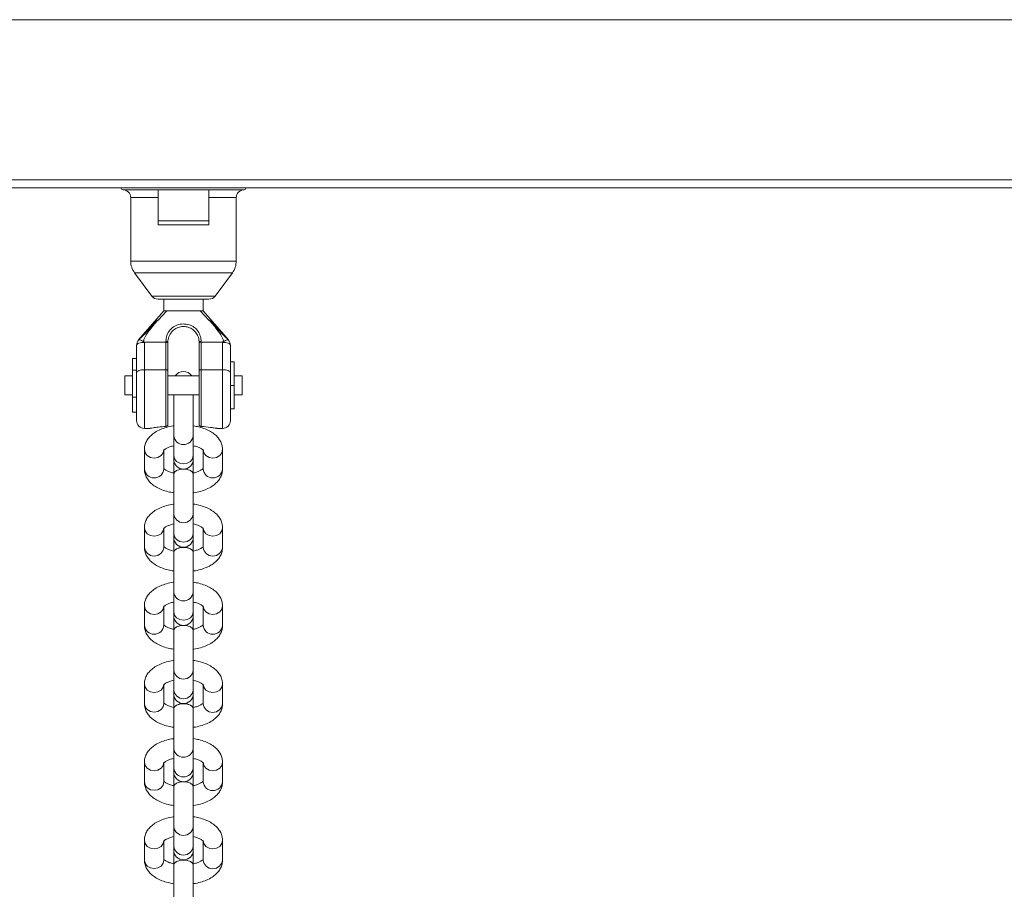
# Model space of a CAD drawing. Units: millimetres. Extents: x -5615 to 4206, y -3913 to 4287.
# Drawn here: x -986 to -734, y -1008 to -785 of the extents above; entities that cross this region are included whole.
import ezdxf

# ---------------------------------------------------------------- set-up
doc = ezdxf.new("R2010")
doc.units = ezdxf.units.MM

msp = doc.modelspace()

# ---------------------------------------------------------------- linework, layer by layer
at = {"color": 7, "linetype": 'Continuous', "lineweight": 18}
for p, q in [((-76.31, -785.48), (-1392.31, -785.48)), ((-1232.23, -826.48), (-237.66, -826.48)), ((-240.43, -828.48), (-1229.95, -828.48)), ((-959.81, -828.98), (-950.81, -828.98)), ((-957.81, -830.98), (-957.81, -847.23)), ((-937.81, -828.98), (-950.81, -828.98)), ((-950.81, -837.98), (-950.81, -830.98)), ((-937.81, -828.98), (-928.81, -828.98)), ((-937.81, -837.98), (-937.81, -830.98)), ((-930.81, -847.23), (-930.81, -830.98)), ((-937.81, -836.98), (-950.81, -836.98)), ((-937.81, -837.98), (-950.81, -837.98)), ((-956.82, -850.21), (-952.41, -856.17)), ((-936.21, -856.17), (-931.79, -850.21)), ((-937.81, -856.98), (-950.8, -856.98)), ((-949.31, -856.98), (-949.31, -859.98)), ((-939.31, -859.98), (-939.31, -856.98)), ((-949.31, -859.98), (-955.81, -867.41)), ((-948.55, -859.98), (-950.81, -862.31)), ((-940.07, -859.98), (-937.8, -862.31)), ((-932.8, -867.41), (-939.31, -859.98)), ((-956.31, -875.76), (-956.31, -868.77)), ((-954.25, -867.98), (-954.31, -868.04)), ((-954.31, -868.04), (-954.31, -875.04)), ((-948.81, -867.98), (-954.25, -867.98)), ((-948.81, -867.98), (-948.81, -867.81)), ((-948.81, -875.04), (-948.81, -867.98)), ((-948.31, -867.98), (-948.31, -868.16)), ((-948.31, -868.16), (-948.31, -875.22)), ((-940.31, -868.16), (-940.31, -867.98)), ((-940.31, -875.22), (-940.31, -868.16)), ((-939.8, -867.81), (-939.81, -867.98)), ((-939.81, -867.98), (-939.81, -875.04)), ((-934.37, -867.98), (-939.81, -867.98)), ((-934.31, -868.04), (-934.37, -867.98)), ((-934.31, -875.04), (-934.31, -868.04)), ((-932.31, -868.77), (-932.31, -875.76)), ((-957.31, -872.16), (-956.31, -872.16)), ((-957.31, -875.16), (-957.31, -872.16)), ((-931.31, -873.03), (-932.31, -873.03)), ((-931.31, -873.03), (-931.31, -879.03)), ((-957.31, -876.62), (-959.31, -876.62)), ((-959.31, -876.62), (-959.31, -879.03)), ((-957.31, -875.16), (-956.31, -875.16)), ((-957.31, -882.03), (-957.31, -875.16)), ((-956.31, -888.03), (-956.31, -875.76)), ((-948.81, -875.04), (-954.31, -875.04)), ((-948.81, -889.54), (-948.81, -875.04)), ((-948.31, -875.22), (-948.31, -889.08)), ((-940.31, -876.62), (-948.31, -876.62)), ((-940.31, -889.08), (-940.31, -875.22)), ((-934.31, -875.04), (-939.81, -875.04)), ((-939.81, -875.04), (-939.81, -889.54)), ((-932.31, -875.76), (-932.31, -888.03)), ((-929.31, -876.62), (-931.31, -876.62)), ((-929.31, -876.62), (-929.31, -879.03)), ((-959.31, -879.03), (-959.31, -881.44)), ((-931.31, -879.03), (-932.31, -879.03)), ((-931.31, -879.03), (-931.31, -885.03)), ((-929.31, -879.03), (-929.31, -881.44)), ((-959.31, -881.44), (-957.31, -881.44)), ((-948.31, -881.44), (-940.31, -881.44)), ((-946.81, -881.44), (-946.81, -881.7)), ((-941.81, -881.7), (-941.81, -881.44)), ((-931.31, -881.44), (-929.31, -881.44)), ((-957.31, -885.9), (-957.31, -882.03)), ((-957.31, -882.03), (-956.31, -882.03)), ((-946.81, -881.7), (-946.81, -881.72)), ((-946.81, -881.72), (-946.81, -891.95)), ((-941.81, -881.72), (-941.81, -881.7)), ((-941.81, -891.95), (-941.81, -881.72)), ((-957.31, -885.9), (-956.31, -885.9)), ((-931.31, -885.03), (-932.31, -885.03)), ((-954.31, -890.03), (-952.93, -890.03)), ((-935.68, -890.03), (-934.31, -890.03)), ((-946.81, -891.95), (-946.81, -896.96)), ((-941.81, -896.96), (-941.81, -891.95)), ((-954.31, -895.46), (-954.31, -900.47)), ((-949.31, -900.47), (-949.31, -895.46)), ((-939.31, -895.46), (-939.31, -900.47)), ((-934.31, -900.47), (-934.31, -895.46)), ((-946.81, -896.96), (-946.81, -897.96)), ((-946.81, -897.96), (-946.81, -901.7)), ((-941.81, -897.96), (-941.81, -896.96)), ((-941.81, -901.7), (-941.81, -897.96)), ((-946.81, -901.7), (-946.81, -901.72)), ((-946.81, -901.72), (-946.81, -911.95)), ((-941.81, -901.72), (-941.81, -901.7)), ((-941.81, -911.95), (-941.81, -901.72)), ((-946.81, -911.95), (-946.81, -916.96)), ((-941.81, -916.96), (-941.81, -911.95)), ((-954.31, -915.46), (-954.31, -920.47)), ((-949.31, -920.47), (-949.31, -915.46)), ((-939.31, -915.46), (-939.31, -920.47)), ((-934.31, -920.47), (-934.31, -915.46)), ((-946.81, -916.96), (-946.81, -917.96)), ((-946.81, -917.96), (-946.81, -921.7)), ((-941.81, -917.96), (-941.81, -916.96)), ((-941.81, -921.7), (-941.81, -917.96)), ((-946.81, -921.7), (-946.81, -921.72)), ((-946.81, -921.72), (-946.81, -931.95)), ((-941.81, -921.72), (-941.81, -921.7)), ((-941.81, -931.95), (-941.81, -921.72)), ((-946.81, -931.95), (-946.81, -936.96)), ((-941.81, -936.96), (-941.81, -931.95)), ((-954.31, -935.46), (-954.31, -940.47)), ((-949.31, -940.47), (-949.31, -935.46)), ((-946.81, -936.96), (-946.81, -937.96)), ((-941.81, -937.96), (-941.81, -936.96)), ((-939.31, -935.46), (-939.31, -940.47)), ((-934.31, -940.47), (-934.31, -935.46)), ((-946.81, -937.96), (-946.81, -941.7)), ((-941.81, -941.7), (-941.81, -937.96)), ((-946.81, -941.7), (-946.81, -941.72)), ((-946.81, -941.72), (-946.81, -951.95)), ((-941.81, -941.72), (-941.81, -941.7)), ((-941.81, -951.95), (-941.81, -941.72)), ((-946.81, -951.95), (-946.81, -956.96)), ((-941.81, -956.96), (-941.81, -951.95)), ((-954.31, -955.46), (-954.31, -960.47)), ((-949.31, -960.47), (-949.31, -955.46)), ((-946.81, -956.96), (-946.81, -957.96)), ((-941.81, -957.96), (-941.81, -956.96)), ((-939.31, -955.46), (-939.31, -960.47)), ((-934.31, -960.47), (-934.31, -955.46)), ((-946.81, -957.96), (-946.81, -961.7)), ((-941.81, -961.7), (-941.81, -957.96)), ((-946.81, -961.7), (-946.81, -961.72)), ((-946.81, -961.72), (-946.81, -971.95)), ((-941.81, -961.72), (-941.81, -961.7)), ((-941.81, -971.95), (-941.81, -961.72)), ((-946.81, -971.95), (-946.81, -976.96)), ((-941.81, -976.96), (-941.81, -971.95)), ((-954.31, -975.46), (-954.31, -980.47)), ((-949.31, -980.47), (-949.31, -975.46)), ((-946.81, -976.96), (-946.81, -977.96)), ((-941.81, -977.96), (-941.81, -976.96)), ((-939.31, -975.46), (-939.31, -980.47)), ((-934.31, -980.47), (-934.31, -975.46)), ((-946.81, -977.96), (-946.81, -981.7)), ((-941.81, -981.7), (-941.81, -977.96)), ((-946.81, -981.7), (-946.81, -981.72)), ((-946.81, -981.72), (-946.81, -991.95)), ((-941.81, -981.72), (-941.81, -981.7)), ((-941.81, -991.95), (-941.81, -981.72)), ((-946.81, -991.95), (-946.81, -996.96)), ((-941.81, -996.96), (-941.81, -991.95)), ((-954.31, -995.46), (-954.31, -1000.47)), ((-949.31, -1000.47), (-949.31, -995.46)), ((-946.81, -996.96), (-946.81, -997.96)), ((-941.81, -997.96), (-941.81, -996.96)), ((-939.31, -995.46), (-939.31, -1000.47)), ((-934.31, -1000.47), (-934.31, -995.46)), ((-946.81, -997.96), (-946.81, -1001.7)), ((-941.81, -1001.7), (-941.81, -997.96)), ((-946.81, -1001.7), (-946.81, -1001.72)), ((-946.81, -1001.72), (-946.81, -1011.95)), ((-941.81, -1001.72), (-941.81, -1001.7)), ((-941.81, -1011.95), (-941.81, -1001.72))]:
    msp.add_line(p, q, dxfattribs=at)
at = {"color": 8, "linetype": 'Continuous', "lineweight": 18}
for p, q in [((-950.81, -830.98), (-957.81, -830.98)), ((-930.81, -830.98), (-937.81, -830.98)), ((-957.81, -847.23), (-930.81, -847.23)), ((-931.79, -850.21), (-956.82, -850.21)), ((-952.41, -856.17), (-936.21, -856.17)), ((-954.31, -875.04), (-954.31, -890.03)), ((-934.31, -890.03), (-934.31, -875.04)), ((-946.74, -881.44), (-946.81, -881.72)), ((-946.75, -881.44), (-946.81, -881.7)), ((-941.81, -881.72), (-941.87, -881.44)), ((-941.81, -881.7), (-941.86, -881.44))]:
    msp.add_line(p, q, dxfattribs=at)
at = {"color": 7, "linetype": 'Continuous', "lineweight": 18, "flags": 128}
for points in [[(-954.31, -868.04), (-954.7, -868.06), (-955.07, -868.1), (-955.42, -868.16), (-955.72, -868.25), (-955.97, -868.36), (-956.15, -868.49), (-956.27, -868.63), (-956.31, -868.77)], [(-954.31, -868.04), (-954.55, -867.85), (-954.79, -867.69), (-955.02, -867.55), (-955.22, -867.45), (-955.41, -867.38), (-955.56, -867.35), (-955.68, -867.35), (-955.76, -867.4)], [(-948.81, -867.81), (-948.71, -867.81), (-948.62, -867.82), (-948.53, -867.83), (-948.45, -867.86), (-948.39, -867.88), (-948.35, -867.91), (-948.32, -867.94), (-948.31, -867.98)], [(-940.31, -867.98), (-940.3, -867.94), (-940.27, -867.91), (-940.22, -867.88), (-940.16, -867.86), (-940.08, -867.83), (-940, -867.82), (-939.9, -867.81), (-939.8, -867.81)], [(-932.85, -867.4), (-932.93, -867.35), (-933.05, -867.35), (-933.21, -867.38), (-933.39, -867.45), (-933.6, -867.55), (-933.82, -867.69), (-934.06, -867.85), (-934.31, -868.04)], [(-932.31, -868.77), (-932.35, -868.63), (-932.46, -868.49), (-932.64, -868.36), (-932.89, -868.25), (-933.2, -868.16), (-933.54, -868.1), (-933.92, -868.06), (-934.31, -868.04)], [(-956.31, -875.76), (-956.27, -875.62), (-956.15, -875.48), (-955.97, -875.36), (-955.72, -875.25), (-955.42, -875.16), (-955.07, -875.09), (-954.7, -875.05), (-954.31, -875.04)], [(-948.81, -875.04), (-948.71, -875.04), (-948.62, -875.05), (-948.53, -875.07), (-948.45, -875.09), (-948.39, -875.12), (-948.34, -875.15), (-948.32, -875.18), (-948.31, -875.22)], [(-940.31, -875.22), (-940.3, -875.18), (-940.27, -875.15), (-940.22, -875.12), (-940.16, -875.09), (-940.08, -875.07), (-940, -875.05), (-939.9, -875.04), (-939.81, -875.04)], [(-934.31, -875.04), (-933.92, -875.05), (-933.54, -875.09), (-933.2, -875.16), (-932.89, -875.25), (-932.64, -875.36), (-932.46, -875.48), (-932.35, -875.62), (-932.31, -875.76)]]:
    msp.add_lwpolyline(points, dxfattribs=at)
at = {"color": 8, "linetype": 'Continuous', "lineweight": 18, "flags": 128}
for points in [[(-949.31, -895.46), (-949.5, -896.28), (-950.04, -896.99), (-950.85, -897.46), (-951.81, -897.62), (-952.76, -897.46), (-953.57, -896.99), (-954.12, -896.28), (-954.31, -895.46), (-954.31, -895.45)], [(-939.31, -895.46), (-939.12, -896.28), (-938.57, -896.99), (-937.76, -897.46), (-936.81, -897.62), (-935.85, -897.46), (-935.04, -896.99), (-934.5, -896.28), (-934.31, -895.46), (-934.31, -895.45)], [(-941.81, -896.96), (-942, -897.79), (-942.54, -898.49), (-943.35, -898.96), (-944.31, -899.13), (-945.26, -898.96), (-946.07, -898.49), (-946.62, -897.79), (-946.81, -896.96), (-946.81, -896.96)], [(-944.51, -900.46), (-945.26, -900.55), (-946.07, -900.82), (-946.62, -901.22), (-946.81, -901.7)], [(-941.81, -901.72), (-942, -901.24), (-942.54, -900.84), (-943.35, -900.56), (-944.31, -900.47), (-945.26, -900.56), (-946.07, -900.84), (-946.62, -901.24), (-946.81, -901.72), (-946.81, -901.72)], [(-941.81, -901.7), (-942, -901.22), (-942.54, -900.82), (-943.35, -900.55), (-944.1, -900.46)], [(-949.31, -915.46), (-949.5, -916.28), (-950.04, -916.99), (-950.85, -917.46), (-951.81, -917.62), (-952.76, -917.46), (-953.57, -916.99), (-954.12, -916.28), (-954.31, -915.46), (-954.31, -915.45)], [(-939.31, -915.46), (-939.12, -916.28), (-938.57, -916.99), (-937.76, -917.46), (-936.81, -917.62), (-935.85, -917.46), (-935.04, -916.99), (-934.5, -916.28), (-934.31, -915.46), (-934.31, -915.45)], [(-941.81, -916.96), (-942, -917.79), (-942.54, -918.49), (-943.35, -918.96), (-944.31, -919.13), (-945.26, -918.96), (-946.07, -918.49), (-946.62, -917.79), (-946.81, -916.96), (-946.81, -916.96)], [(-944.51, -920.46), (-945.26, -920.55), (-946.07, -920.82), (-946.62, -921.22), (-946.81, -921.7)], [(-941.81, -921.72), (-942, -921.24), (-942.54, -920.84), (-943.35, -920.56), (-944.31, -920.47), (-945.26, -920.56), (-946.07, -920.84), (-946.62, -921.24), (-946.81, -921.72), (-946.81, -921.72)], [(-941.81, -921.7), (-942, -921.22), (-942.54, -920.82), (-943.35, -920.55), (-944.1, -920.46)], [(-949.31, -935.46), (-949.5, -936.28), (-950.04, -936.99), (-950.85, -937.46), (-951.81, -937.62), (-952.76, -937.46), (-953.57, -936.99), (-954.12, -936.28), (-954.31, -935.46), (-954.31, -935.45)], [(-941.81, -936.96), (-942, -937.79), (-942.54, -938.49), (-943.35, -938.96), (-944.31, -939.13), (-945.26, -938.96), (-946.07, -938.49), (-946.62, -937.79), (-946.81, -936.96), (-946.81, -936.96)], [(-939.31, -935.46), (-939.12, -936.28), (-938.57, -936.99), (-937.76, -937.46), (-936.81, -937.62), (-935.85, -937.46), (-935.04, -936.99), (-934.5, -936.28), (-934.31, -935.46), (-934.31, -935.45)], [(-944.51, -940.46), (-945.26, -940.55), (-946.07, -940.82), (-946.62, -941.22), (-946.81, -941.7)], [(-941.81, -941.72), (-942, -941.24), (-942.54, -940.84), (-943.35, -940.56), (-944.31, -940.47), (-945.26, -940.56), (-946.07, -940.84), (-946.62, -941.24), (-946.81, -941.72), (-946.81, -941.72)], [(-941.81, -941.7), (-942, -941.22), (-942.54, -940.82), (-943.35, -940.55), (-944.1, -940.46)], [(-949.31, -955.46), (-949.5, -956.28), (-950.04, -956.99), (-950.85, -957.46), (-951.81, -957.62), (-952.76, -957.46), (-953.57, -956.99), (-954.12, -956.28), (-954.31, -955.46), (-954.31, -955.45)], [(-939.31, -955.46), (-939.12, -956.28), (-938.57, -956.99), (-937.76, -957.46), (-936.81, -957.62), (-935.85, -957.46), (-935.04, -956.99), (-934.5, -956.28), (-934.31, -955.46), (-934.31, -955.45)], [(-949.31, -960.47), (-949.5, -961.29), (-950.04, -962), (-950.85, -962.47), (-951.81, -962.63), (-952.76, -962.47), (-953.57, -962), (-954.12, -961.29), (-954.31, -960.47), (-954.31, -960.47)], [(-944.51, -960.46), (-945.26, -960.55), (-946.07, -960.82), (-946.62, -961.22), (-946.81, -961.7)], [(-941.81, -961.72), (-942, -961.24), (-942.54, -960.84), (-943.35, -960.56), (-944.31, -960.47), (-945.26, -960.56), (-946.07, -960.84), (-946.62, -961.24), (-946.81, -961.72), (-946.81, -961.72)], [(-941.81, -961.7), (-942, -961.22), (-942.54, -960.82), (-943.35, -960.55), (-944.1, -960.46)], [(-949.31, -975.46), (-949.5, -976.28), (-950.04, -976.99), (-950.85, -977.46), (-951.81, -977.62), (-952.76, -977.46), (-953.57, -976.99), (-954.12, -976.28), (-954.31, -975.46), (-954.31, -975.45)], [(-939.31, -975.46), (-939.12, -976.28), (-938.57, -976.99), (-937.76, -977.46), (-936.81, -977.62), (-935.85, -977.46), (-935.04, -976.99), (-934.5, -976.28), (-934.31, -975.46), (-934.31, -975.45)], [(-949.31, -980.47), (-949.5, -981.29), (-950.04, -982), (-950.85, -982.47), (-951.81, -982.63), (-952.76, -982.47), (-953.57, -982), (-954.12, -981.29), (-954.31, -980.47), (-954.31, -980.47)], [(-944.51, -980.46), (-945.26, -980.55), (-946.07, -980.82), (-946.62, -981.22), (-946.81, -981.7)], [(-941.81, -981.72), (-942, -981.24), (-942.54, -980.84), (-943.35, -980.56), (-944.31, -980.47), (-945.26, -980.56), (-946.07, -980.84), (-946.62, -981.24), (-946.81, -981.72), (-946.81, -981.72)], [(-941.81, -981.7), (-942, -981.22), (-942.54, -980.82), (-943.35, -980.55), (-944.1, -980.46)], [(-949.31, -995.46), (-949.5, -996.28), (-950.04, -996.99), (-950.85, -997.46), (-951.81, -997.62), (-952.76, -997.46), (-953.57, -996.99), (-954.12, -996.28), (-954.31, -995.46), (-954.31, -995.45)], [(-939.31, -995.46), (-939.12, -996.28), (-938.57, -996.99), (-937.76, -997.46), (-936.81, -997.62), (-935.85, -997.46), (-935.04, -996.99), (-934.5, -996.28), (-934.31, -995.46), (-934.31, -995.45)], [(-949.31, -1000.47), (-949.5, -1001.29), (-950.04, -1002), (-950.85, -1002.47), (-951.81, -1002.63), (-952.76, -1002.47), (-953.57, -1002), (-954.12, -1001.29), (-954.31, -1000.47), (-954.31, -1000.47)], [(-944.51, -1000.46), (-945.26, -1000.55), (-946.07, -1000.82), (-946.62, -1001.22), (-946.81, -1001.7)], [(-941.81, -1001.72), (-942, -1001.24), (-942.54, -1000.84), (-943.35, -1000.56), (-944.31, -1000.47), (-945.26, -1000.56), (-946.07, -1000.84), (-946.62, -1001.24), (-946.81, -1001.72), (-946.81, -1001.72)], [(-941.81, -1001.7), (-942, -1001.22), (-942.54, -1000.82), (-943.35, -1000.55), (-944.1, -1000.46)]]:
    msp.add_lwpolyline(points, dxfattribs=at)
at = {"color": 7, "linetype": 'Continuous', "lineweight": 18}
for centre, radius, start, end in [((-959.81, -828.48), 0.5, 180, 270), ((-928.81, -828.48), 0.5, 270, 0), ((-959.81, -830.98), 2, 0, 90), ((-928.81, -830.98), 2, 90, 180), ((-952.81, -847.23), 5, 180, 216.5453), ((-935.81, -847.23), 5, 323.4547, 0), ((-950.8, -854.98), 2, 216.5453, 270), ((-937.81, -854.98), 2, 270, 323.4547), ((-954.31, -868.77), 2, 136.6951, 180.0004), ((-954.31, -868.73), 2, 138.6589, 180.0013), ((-934.31, -868.77), 2, 359.9988, 43.3058), ((-934.31, -868.73), 2, 359.9987, 41.3177), ((-944.31, -877.96), 2.5, 32.3619, 147.6381), ((-954.31, -888.03), 2, 180, 270), ((-934.31, -888.03), 2, 270, 360), ((-944.31, -897.96), 2.5, 180, 0), ((-944.31, -917.96), 2.5, 180, 0), ((-944.31, -937.96), 2.5, 180, 0), ((-944.31, -957.96), 2.5, 180, 0), ((-944.31, -977.96), 2.5, 180, 0), ((-944.31, -997.96), 2.5, 180, 0)]:
    msp.add_arc(centre, radius, start, end, dxfattribs=at)
at = {"color": 8, "linetype": 'Continuous', "lineweight": 18}
for centre, start, end in [((-944.31, -891.66), 186.6253, 353.3747), ((-951.81, -900.18), 186.6265, 353.3735), ((-936.81, -900.18), 186.6265, 353.3735), ((-944.31, -911.66), 186.6253, 353.3747), ((-951.81, -920.18), 186.6249, 353.3751), ((-936.81, -920.18), 186.6249, 353.3751), ((-944.31, -931.66), 186.6269, 353.3731), ((-951.81, -940.18), 186.6249, 353.3751), ((-936.81, -940.18), 186.6249, 353.3751), ((-944.31, -951.66), 186.6263, 353.3737), ((-944.31, -956.67), 186.6263, 353.3737), ((-936.81, -960.18), 186.6239, 353.3761), ((-944.31, -971.66), 186.6263, 353.3737), ((-944.31, -976.67), 186.6263, 353.3737), ((-936.81, -980.18), 186.6239, 353.3761), ((-944.31, -991.66), 186.6242, 353.3758), ((-944.31, -996.67), 186.6242, 353.3758), ((-936.81, -1000.18), 186.626, 353.374)]:
    msp.add_arc(centre, 2.52, start, end, dxfattribs=at)
at = {"color": 7, "linetype": 'Continuous', "lineweight": 18}
for points, knots in [([(-950.81, -828.98), (-950.81, -829), (-950.81, -829.06), (-950.81, -829.47), (-950.81, -830.06), (-950.81, -830.61), (-950.81, -830.91), (-950.81, -830.98)], [0, 0, 0, 0, 0.2460723, 0.4924304, 0.7285929, 0.9382068, 1, 1, 1, 1]), ([(-937.81, -830.98), (-937.81, -830.77), (-937.81, -830.36), (-937.81, -829.81), (-937.81, -829.36), (-937.81, -829.04), (-937.81, -829), (-937.81, -828.98)], [0, 0, 0, 0, 0.185118, 0.369843, 0.564628, 0.782121, 1, 1, 1, 1]), ([(-948.55, -859.98), (-948.81, -859.98), (-949.26, -859.98), (-949.25, -859.98), (-949.24, -859.98)], [0, 0, 0, 0, 0.6040144, 1, 1, 1, 1]), ([(-940.07, -859.98), (-940.48, -859.98), (-941.24, -859.98), (-942.89, -859.98), (-944.58, -859.98), (-946.25, -859.98), (-947.64, -859.98), (-948.26, -859.98), (-948.55, -859.98)], [0, 0, 0, 0, 0.193187, 0.359861, 0.526535, 0.693207, 0.859876, 1, 1, 1, 1]), ([(-940.07, -859.98), (-939.8, -859.98), (-939.35, -859.98), (-939.37, -859.98), (-939.37, -859.98)], [0, 0, 0, 0, 0.604014, 1, 1, 1, 1]), ([(-955.76, -867.4), (-954.92, -866.56), (-953.45, -865.11), (-951.17, -862.31), (-950.81, -862.31), (-950.81, -862.31)], [0, 0, 0, 0, 0.574546, 0.999983, 1, 1, 1, 1]), ([(-950.81, -862.31), (-951.62, -863.21), (-952.72, -864.43), (-953.76, -865.97), (-954.16, -866.67), (-954.36, -867.11), (-954.47, -867.41), (-954.51, -867.62), (-954.5, -867.78), (-954.47, -867.87), (-954.42, -867.93), (-954.35, -867.97), (-954.29, -867.98), (-954.25, -867.98), (-954.25, -867.98)], [0, 0, 0, 0, 0.51164, 0.690624, 0.795943, 0.859218, 0.898434, 0.93678, 0.952265, 0.967901, 0.976935, 0.986002, 0.997479, 1, 1, 1, 1]), ([(-948.81, -867.81), (-948.76, -867.27), (-948.67, -866.21), (-947.84, -864.81), (-946.61, -863.81), (-945.15, -863.32), (-943.63, -863.3), (-942.16, -863.73), (-940.96, -864.62), (-940.15, -865.82), (-939.83, -866.92), (-939.81, -867.61), (-939.8, -867.81)], [0, 0, 0, 0, 0.116729, 0.232672, 0.340935, 0.441282, 0.545268, 0.650408, 0.751919, 0.850083, 0.95583, 1, 1, 1, 1]), ([(-940.31, -867.98), (-940.31, -867.8), (-940.34, -867.2), (-940.64, -866.22), (-941.37, -865.16), (-942.43, -864.36), (-943.71, -863.95), (-945.05, -863.97), (-946.32, -864.43), (-947.41, -865.33), (-948.16, -866.57), (-948.26, -867.51), (-948.31, -867.98)], [0, 0, 0, 0, 0.044455, 0.151256, 0.250636, 0.352618, 0.456021, 0.557083, 0.655996, 0.764939, 0.882313, 1, 1, 1, 1]), ([(-934.37, -867.98), (-934.34, -867.98), (-934.28, -867.97), (-934.21, -867.94), (-934.15, -867.88), (-934.11, -867.79), (-934.1, -867.54), (-934.44, -866.55), (-935.65, -864.73), (-937, -863.21), (-937.8, -862.31)], [0, 0, 0, 0, 0.010853, 0.021822, 0.031172, 0.043337, 0.065522, 0.139732, 0.48968, 1, 1, 1, 1]), ([(-937.8, -862.31), (-937.8, -862.31), (-937.44, -862.31), (-935.16, -865.11), (-933.7, -866.56), (-932.85, -867.4)], [0, 0, 0, 0, 0.000017, 0.425454, 1, 1, 1, 1]), ([(-956.31, -868.77), (-956.31, -868.75), (-956.31, -868.73), (-956.31, -868.73), (-956.31, -868.73)], [0, 0, 0, 0, 0.632323, 1, 1, 1, 1]), ([(-948.81, -867.98), (-948.74, -867.98), (-948.61, -867.99), (-948.44, -868.03), (-948.33, -868.09), (-948.31, -868.14), (-948.31, -868.16)], [0, 0, 0, 0, 0.250011, 0.499985, 0.749962, 1, 1, 1, 1]), ([(-939.81, -867.98), (-939.87, -867.98), (-940, -867.99), (-940.17, -868.03), (-940.28, -868.09), (-940.3, -868.14), (-940.31, -868.16)], [0, 0, 0, 0, 0.250024, 0.500032, 0.750071, 1, 1, 1, 1]), ([(-932.31, -868.73), (-932.31, -868.73), (-932.31, -868.73), (-932.31, -868.75), (-932.31, -868.77)], [0, 0, 0, 0, 0.367677, 1, 1, 1, 1]), ([(-948.31, -889.08), (-948.31, -889.12), (-948.32, -889.21), (-948.39, -889.34), (-948.51, -889.45), (-948.66, -889.52), (-948.76, -889.53), (-948.81, -889.54)], [0, 0, 0, 0, 0.1879861, 0.4139956, 0.6169802, 0.8124585, 1, 1, 1, 1]), ([(-940.31, -889.08), (-940.31, -888.88), (-940.31, -888.35), (-940.31, -887.75), (-940.31, -887.66), (-940.31, -887.62)], [0, 0, 0, 0, 0.2344632, 0.626722, 1, 1, 1, 1]), ([(-939.81, -889.54), (-939.86, -889.53), (-939.97, -889.52), (-940.11, -889.44), (-940.22, -889.33), (-940.29, -889.21), (-940.31, -889.12), (-940.31, -889.08), (-940.31, -889.08)], [0, 0, 0, 0, 0.2016027, 0.4037381, 0.6008446, 0.7962676, 0.9984113, 1, 1, 1, 1]), ([(-946.81, -889.4), (-946.87, -889.41), (-947.51, -889.47), (-948.67, -889.76), (-950.24, -890.3), (-951.6, -891.01), (-952.7, -891.87), (-953.52, -892.82), (-954.06, -893.86), (-954.28, -894.77), (-954.3, -895.3), (-954.31, -895.46)], [0, 0, 0, 0, 0.0146846, 0.1592126, 0.3063149, 0.4574447, 0.5940519, 0.7204556, 0.838528, 0.9519154, 1, 1, 1, 1]), ([(-952.93, -890.02), (-952.93, -890.02), (-952.94, -890.03), (-952.66, -889.98), (-951.98, -889.87), (-950.64, -889.69), (-949.47, -889.59), (-948.81, -889.54)], [0, 0, 0, 0, 0.074611, 0.187962, 0.35876, 0.63487, 1, 1, 1, 1]), ([(-934.31, -895.46), (-934.33, -895.14), (-934.37, -894.45), (-934.75, -893.42), (-935.39, -892.44), (-936.27, -891.56), (-937.4, -890.78), (-938.78, -890.14), (-940.26, -889.66), (-941.32, -889.48), (-941.81, -889.4)], [0, 0, 0, 0, 0.094773, 0.211538, 0.329153, 0.453316, 0.587629, 0.73095, 0.877161, 1, 1, 1, 1]), ([(-939.81, -889.54), (-938.98, -889.61), (-937.8, -889.71), (-936.5, -889.89), (-935.9, -889.99), (-935.65, -890.03), (-935.67, -890.03), (-935.68, -890.02)], [0, 0, 0, 0, 0.451463, 0.64176, 0.833775, 0.95398, 1, 1, 1, 1]), ([(-949.34, -895.65), (-949.34, -895.66), (-949.36, -895.69), (-949.27, -895.55), (-948.92, -895.26), (-948.26, -894.92), (-947.54, -894.64), (-947, -894.53), (-946.81, -894.49)], [0, 0, 0, 0, 0.031146, 0.234802, 0.446072, 0.65979, 0.882222, 1, 1, 1, 1]), ([(-941.81, -894.49), (-941.61, -894.53), (-941.04, -894.65), (-940.29, -894.94), (-939.64, -895.3), (-939.3, -895.61), (-939.28, -895.64), (-939.27, -895.66)], [0, 0, 0, 0, 0.121654, 0.356179, 0.582189, 0.800152, 1, 1, 1, 1]), ([(-954.31, -900.47), (-954.29, -900.78), (-954.24, -901.47), (-953.86, -902.5), (-953.22, -903.48), (-952.34, -904.36), (-951.21, -905.14), (-949.84, -905.78), (-948.35, -906.26), (-947.29, -906.44), (-946.81, -906.52)], [0, 0, 0, 0, 0.094767, 0.211539, 0.329153, 0.453316, 0.58763, 0.73095, 0.87716, 1, 1, 1, 1]), ([(-946.81, -901.43), (-947, -901.39), (-947.57, -901.27), (-948.32, -900.98), (-948.98, -900.62), (-949.31, -900.31), (-949.33, -900.28), (-949.34, -900.26)], [0, 0, 0, 0, 0.121648, 0.35619, 0.582184, 0.80015, 1, 1, 1, 1]), ([(-939.27, -900.27), (-939.27, -900.26), (-939.26, -900.23), (-939.34, -900.38), (-939.7, -900.66), (-940.35, -901), (-941.07, -901.28), (-941.62, -901.39), (-941.81, -901.43)], [0, 0, 0, 0, 0.031167, 0.2348, 0.44607, 0.659791, 0.88222, 1, 1, 1, 1]), ([(-941.81, -906.52), (-941.75, -906.52), (-941.11, -906.45), (-939.94, -906.16), (-938.37, -905.63), (-937.01, -904.91), (-935.92, -904.05), (-935.1, -903.1), (-934.56, -902.06), (-934.33, -901.16), (-934.31, -900.62), (-934.31, -900.47)], [0, 0, 0, 0, 0.014686, 0.159214, 0.306316, 0.457442, 0.594058, 0.720457, 0.838536, 0.951915, 1, 1, 1, 1]), ([(-946.81, -909.4), (-946.87, -909.41), (-947.51, -909.47), (-948.67, -909.76), (-950.24, -910.3), (-951.6, -911.01), (-952.7, -911.87), (-953.52, -912.82), (-954.06, -913.86), (-954.28, -914.77), (-954.3, -915.3), (-954.31, -915.46)], [0, 0, 0, 0, 0.0146851, 0.1592122, 0.3063147, 0.4574396, 0.594055, 0.7204588, 0.8385279, 0.9519153, 1, 1, 1, 1]), ([(-934.31, -915.46), (-934.33, -915.14), (-934.37, -914.45), (-934.75, -913.42), (-935.39, -912.44), (-936.27, -911.56), (-937.4, -910.78), (-938.78, -910.14), (-940.26, -909.66), (-941.32, -909.48), (-941.81, -909.4)], [0, 0, 0, 0, 0.094773, 0.211538, 0.329152, 0.453314, 0.587627, 0.730947, 0.877162, 1, 1, 1, 1]), ([(-949.34, -915.65), (-949.34, -915.66), (-949.36, -915.69), (-949.27, -915.55), (-948.92, -915.26), (-948.26, -914.92), (-947.54, -914.64), (-947, -914.53), (-946.81, -914.49)], [0, 0, 0, 0, 0.031146, 0.234802, 0.446072, 0.65979, 0.882222, 1, 1, 1, 1]), ([(-941.81, -914.49), (-941.61, -914.53), (-941.04, -914.65), (-940.29, -914.94), (-939.64, -915.3), (-939.3, -915.61), (-939.28, -915.64), (-939.27, -915.66)], [0, 0, 0, 0, 0.121654, 0.356178, 0.582168, 0.800152, 1, 1, 1, 1]), ([(-954.31, -920.47), (-954.29, -920.78), (-954.24, -921.47), (-953.86, -922.5), (-953.22, -923.49), (-952.34, -924.36), (-951.21, -925.14), (-949.84, -925.78), (-948.35, -926.26), (-947.29, -926.44), (-946.81, -926.52)], [0, 0, 0, 0, 0.094767, 0.211539, 0.329147, 0.453316, 0.587629, 0.73095, 0.877161, 1, 1, 1, 1]), ([(-946.81, -921.43), (-947, -921.39), (-947.57, -921.27), (-948.32, -920.98), (-948.98, -920.62), (-949.31, -920.31), (-949.33, -920.28), (-949.34, -920.26)], [0, 0, 0, 0, 0.1216465, 0.3561883, 0.5821832, 0.8001709, 1, 1, 1, 1]), ([(-939.27, -920.27), (-939.27, -920.26), (-939.26, -920.23), (-939.34, -920.38), (-939.7, -920.66), (-940.35, -921), (-941.07, -921.28), (-941.62, -921.39), (-941.81, -921.43)], [0, 0, 0, 0, 0.031146, 0.234802, 0.446072, 0.65979, 0.882222, 1, 1, 1, 1]), ([(-941.81, -926.52), (-941.75, -926.52), (-941.11, -926.45), (-939.94, -926.16), (-938.37, -925.63), (-937.01, -924.91), (-935.92, -924.05), (-935.1, -923.1), (-934.56, -922.06), (-934.33, -921.16), (-934.31, -920.62), (-934.31, -920.47)], [0, 0, 0, 0, 0.014686, 0.159213, 0.306316, 0.457442, 0.594055, 0.720454, 0.838533, 0.951921, 1, 1, 1, 1]), ([(-946.81, -929.4), (-946.87, -929.41), (-947.51, -929.47), (-948.67, -929.76), (-950.24, -930.3), (-951.6, -931.01), (-952.7, -931.87), (-953.52, -932.82), (-954.06, -933.86), (-954.28, -934.77), (-954.3, -935.3), (-954.31, -935.46)], [0, 0, 0, 0, 0.014685, 0.159213, 0.306316, 0.457441, 0.594054, 0.720458, 0.838531, 0.951915, 1, 1, 1, 1]), ([(-934.31, -935.46), (-934.33, -935.14), (-934.37, -934.45), (-934.75, -933.42), (-935.39, -932.44), (-936.27, -931.56), (-937.4, -930.78), (-938.78, -930.14), (-940.26, -929.66), (-941.32, -929.48), (-941.81, -929.4)], [0, 0, 0, 0, 0.094773, 0.211544, 0.329148, 0.453314, 0.58763, 0.73095, 0.877161, 1, 1, 1, 1]), ([(-949.34, -935.65), (-949.34, -935.66), (-949.36, -935.69), (-949.27, -935.55), (-948.92, -935.26), (-948.26, -934.92), (-947.54, -934.64), (-947, -934.53), (-946.81, -934.49)], [0, 0, 0, 0, 0.031145, 0.2348, 0.446071, 0.659793, 0.882222, 1, 1, 1, 1]), ([(-941.81, -934.49), (-941.61, -934.53), (-941.04, -934.65), (-940.29, -934.94), (-939.64, -935.3), (-939.3, -935.61), (-939.28, -935.64), (-939.27, -935.66)], [0, 0, 0, 0, 0.1216587, 0.3561873, 0.5821828, 0.8001712, 1, 1, 1, 1]), ([(-954.31, -940.47), (-954.29, -940.78), (-954.24, -941.47), (-953.86, -942.5), (-953.22, -943.48), (-952.34, -944.36), (-951.21, -945.14), (-949.84, -945.78), (-948.35, -946.26), (-947.29, -946.44), (-946.81, -946.52)], [0, 0, 0, 0, 0.094776, 0.211543, 0.329151, 0.453316, 0.587632, 0.730951, 0.877162, 1, 1, 1, 1]), ([(-946.81, -941.43), (-947, -941.39), (-947.57, -941.27), (-948.32, -940.98), (-948.98, -940.62), (-949.31, -940.31), (-949.33, -940.28), (-949.34, -940.26)], [0, 0, 0, 0, 0.121647, 0.356189, 0.582184, 0.800172, 1, 1, 1, 1]), ([(-939.27, -940.27), (-939.27, -940.26), (-939.26, -940.23), (-939.34, -940.38), (-939.7, -940.66), (-940.35, -941), (-941.07, -941.28), (-941.62, -941.39), (-941.81, -941.43)], [0, 0, 0, 0, 0.031146, 0.234802, 0.446072, 0.65979, 0.882222, 1, 1, 1, 1]), ([(-941.81, -946.52), (-941.75, -946.52), (-941.11, -946.45), (-939.94, -946.16), (-938.37, -945.63), (-937.01, -944.91), (-935.92, -944.05), (-935.1, -943.1), (-934.56, -942.06), (-934.33, -941.16), (-934.31, -940.62), (-934.31, -940.47)], [0, 0, 0, 0, 0.014686, 0.159212, 0.306315, 0.457439, 0.594052, 0.720456, 0.838528, 0.951912, 1, 1, 1, 1]), ([(-946.81, -949.4), (-946.87, -949.41), (-947.51, -949.47), (-948.67, -949.76), (-950.24, -950.3), (-951.6, -951.01), (-952.7, -951.87), (-953.52, -952.82), (-954.06, -953.86), (-954.28, -954.77), (-954.3, -955.3), (-954.31, -955.46)], [0, 0, 0, 0, 0.014685, 0.159213, 0.306316, 0.457441, 0.594054, 0.720458, 0.838531, 0.951915, 1, 1, 1, 1]), ([(-934.31, -955.46), (-934.33, -955.14), (-934.37, -954.45), (-934.75, -953.42), (-935.39, -952.44), (-936.27, -951.56), (-937.4, -950.78), (-938.78, -950.14), (-940.26, -949.66), (-941.32, -949.48), (-941.81, -949.4)], [0, 0, 0, 0, 0.094769, 0.21154, 0.329149, 0.453312, 0.58763, 0.73095, 0.877161, 1, 1, 1, 1]), ([(-949.34, -955.65), (-949.34, -955.66), (-949.36, -955.69), (-949.27, -955.55), (-948.92, -955.26), (-948.26, -954.92), (-947.54, -954.64), (-947, -954.53), (-946.81, -954.49)], [0, 0, 0, 0, 0.0311445, 0.2347994, 0.4460677, 0.6597925, 0.8822219, 1, 1, 1, 1]), ([(-941.81, -954.49), (-941.61, -954.53), (-941.04, -954.65), (-940.29, -954.94), (-939.64, -955.3), (-939.3, -955.61), (-939.28, -955.64), (-939.27, -955.66)], [0, 0, 0, 0, 0.121649, 0.356193, 0.582185, 0.800172, 1, 1, 1, 1]), ([(-954.31, -960.47), (-954.29, -960.78), (-954.24, -961.47), (-953.86, -962.5), (-953.22, -963.49), (-952.34, -964.36), (-951.21, -965.14), (-949.84, -965.78), (-948.35, -966.26), (-947.29, -966.44), (-946.81, -966.52)], [0, 0, 0, 0, 0.0947763, 0.2115434, 0.3291545, 0.4533142, 0.5876344, 0.7309476, 0.8771619, 1, 1, 1, 1]), ([(-946.81, -961.43), (-947, -961.39), (-947.57, -961.27), (-948.32, -960.98), (-948.98, -960.62), (-949.31, -960.31), (-949.33, -960.28), (-949.34, -960.26)], [0, 0, 0, 0, 0.121655, 0.356187, 0.582181, 0.80017, 1, 1, 1, 1]), ([(-939.27, -960.27), (-939.27, -960.26), (-939.26, -960.23), (-939.34, -960.38), (-939.7, -960.66), (-940.35, -961), (-941.07, -961.28), (-941.62, -961.39), (-941.81, -961.43)], [0, 0, 0, 0, 0.031146, 0.234803, 0.44607, 0.659788, 0.882222, 1, 1, 1, 1]), ([(-941.81, -966.52), (-941.75, -966.52), (-941.11, -966.45), (-939.94, -966.16), (-938.37, -965.63), (-937.01, -964.91), (-935.92, -964.05), (-935.1, -963.1), (-934.56, -962.06), (-934.33, -961.16), (-934.31, -960.62), (-934.31, -960.47)], [0, 0, 0, 0, 0.014686, 0.159211, 0.306315, 0.457437, 0.594052, 0.720456, 0.838524, 0.951916, 1, 1, 1, 1]), ([(-946.81, -969.4), (-946.87, -969.41), (-947.51, -969.47), (-948.67, -969.76), (-950.24, -970.3), (-951.6, -971.01), (-952.7, -971.87), (-953.52, -972.82), (-954.06, -973.86), (-954.28, -974.77), (-954.3, -975.3), (-954.31, -975.46)], [0, 0, 0, 0, 0.014685, 0.159212, 0.306317, 0.45744, 0.594056, 0.720454, 0.838529, 0.951913, 1, 1, 1, 1]), ([(-934.31, -975.46), (-934.33, -975.14), (-934.37, -974.45), (-934.75, -973.42), (-935.39, -972.44), (-936.27, -971.56), (-937.4, -970.78), (-938.78, -970.14), (-940.26, -969.66), (-941.32, -969.48), (-941.81, -969.4)], [0, 0, 0, 0, 0.0947707, 0.2115454, 0.3291504, 0.4533218, 0.5876323, 0.7309506, 0.8771616, 1, 1, 1, 1]), ([(-949.34, -975.65), (-949.34, -975.66), (-949.36, -975.69), (-949.27, -975.55), (-948.92, -975.26), (-948.26, -974.92), (-947.54, -974.64), (-947, -974.53), (-946.81, -974.49)], [0, 0, 0, 0, 0.031168, 0.234803, 0.44607, 0.659794, 0.882222, 1, 1, 1, 1]), ([(-941.81, -974.49), (-941.61, -974.53), (-941.04, -974.65), (-940.29, -974.94), (-939.64, -975.3), (-939.3, -975.61), (-939.28, -975.64), (-939.27, -975.66)], [0, 0, 0, 0, 0.1216447, 0.3561903, 0.5821827, 0.8001712, 1, 1, 1, 1]), ([(-954.31, -980.47), (-954.29, -980.78), (-954.24, -981.47), (-953.86, -982.5), (-953.22, -983.48), (-952.34, -984.36), (-951.21, -985.14), (-949.84, -985.78), (-948.35, -986.26), (-947.29, -986.44), (-946.81, -986.52)], [0, 0, 0, 0, 0.094776, 0.211545, 0.329155, 0.45332, 0.587631, 0.730948, 0.877163, 1, 1, 1, 1]), ([(-946.81, -981.43), (-947, -981.39), (-947.57, -981.27), (-948.32, -980.98), (-948.98, -980.62), (-949.31, -980.31), (-949.33, -980.28), (-949.34, -980.26)], [0, 0, 0, 0, 0.121656, 0.356182, 0.58217, 0.800153, 1, 1, 1, 1]), ([(-939.27, -980.27), (-939.27, -980.26), (-939.26, -980.23), (-939.34, -980.38), (-939.7, -980.66), (-940.35, -981), (-941.07, -981.28), (-941.62, -981.39), (-941.81, -981.43)], [0, 0, 0, 0, 0.031146, 0.234803, 0.44607, 0.659794, 0.882222, 1, 1, 1, 1]), ([(-941.81, -986.52), (-941.75, -986.52), (-941.11, -986.45), (-939.94, -986.16), (-938.37, -985.63), (-937.01, -984.91), (-935.92, -984.05), (-935.1, -983.1), (-934.56, -982.06), (-934.33, -981.16), (-934.31, -980.62), (-934.31, -980.47)], [0, 0, 0, 0, 0.014686, 0.159211, 0.306315, 0.457442, 0.594052, 0.720455, 0.838524, 0.951908, 1, 1, 1, 1]), ([(-946.81, -989.4), (-946.87, -989.41), (-947.51, -989.47), (-948.67, -989.76), (-950.24, -990.3), (-951.6, -991.01), (-952.7, -991.87), (-953.52, -992.82), (-954.06, -993.86), (-954.28, -994.77), (-954.3, -995.3), (-954.31, -995.46)], [0, 0, 0, 0, 0.014685, 0.159212, 0.306312, 0.45744, 0.594056, 0.720454, 0.83853, 0.951915, 1, 1, 1, 1]), ([(-934.31, -995.46), (-934.33, -995.14), (-934.37, -994.45), (-934.75, -993.42), (-935.39, -992.44), (-936.27, -991.56), (-937.4, -990.78), (-938.78, -990.14), (-940.26, -989.66), (-941.32, -989.48), (-941.81, -989.4)], [0, 0, 0, 0, 0.0947709, 0.2115385, 0.329156, 0.4533163, 0.5876316, 0.7309502, 0.8771614, 1, 1, 1, 1]), ([(-949.34, -995.65), (-949.34, -995.66), (-949.36, -995.69), (-949.27, -995.55), (-948.92, -995.26), (-948.26, -994.92), (-947.54, -994.64), (-947, -994.53), (-946.81, -994.49)], [0, 0, 0, 0, 0.031147, 0.234786, 0.446058, 0.65978, 0.88222, 1, 1, 1, 1]), ([(-941.81, -994.49), (-941.61, -994.53), (-941.04, -994.65), (-940.29, -994.94), (-939.64, -995.3), (-939.3, -995.61), (-939.28, -995.64), (-939.27, -995.66)], [0, 0, 0, 0, 0.121644, 0.356189, 0.582181, 0.800148, 1, 1, 1, 1]), ([(-954.31, -1000.47), (-954.29, -1000.78), (-954.24, -1001.47), (-953.86, -1002.5), (-953.22, -1003.48), (-952.34, -1004.36), (-951.21, -1005.14), (-949.84, -1005.78), (-948.35, -1006.26), (-947.29, -1006.44), (-946.81, -1006.52)], [0, 0, 0, 0, 0.094769, 0.211539, 0.32915, 0.453316, 0.587627, 0.73095, 0.877161, 1, 1, 1, 1]), ([(-946.81, -1001.43), (-947, -1001.39), (-947.57, -1001.27), (-948.32, -1000.98), (-948.98, -1000.62), (-949.31, -1000.31), (-949.33, -1000.28), (-949.34, -1000.26)], [0, 0, 0, 0, 0.121656, 0.356183, 0.582189, 0.800153, 1, 1, 1, 1]), ([(-939.27, -1000.27), (-939.27, -1000.26), (-939.26, -1000.23), (-939.34, -1000.38), (-939.7, -1000.66), (-940.35, -1001), (-941.07, -1001.28), (-941.62, -1001.39), (-941.81, -1001.43)], [0, 0, 0, 0, 0.031145, 0.2348, 0.446074, 0.659792, 0.882222, 1, 1, 1, 1]), ([(-941.81, -1006.52), (-941.75, -1006.52), (-941.11, -1006.45), (-939.94, -1006.16), (-938.37, -1005.63), (-937.01, -1004.91), (-935.92, -1004.05), (-935.1, -1003.1), (-934.56, -1002.06), (-934.33, -1001.16), (-934.31, -1000.62), (-934.31, -1000.47)], [0, 0, 0, 0, 0.014687, 0.159213, 0.306315, 0.457447, 0.594057, 0.720461, 0.838531, 0.951915, 1, 1, 1, 1])]:
    msp.add_open_spline(points, degree=3, knots=knots, dxfattribs=at)
at = {"color": 8, "linetype": 'Continuous', "lineweight": 18}
for points, knots in [([(-955.81, -867.41), (-955.81, -867.41), (-955.81, -867.41), (-955.78, -867.4), (-955.76, -867.4)], [0, 0, 0, 0, 0.367202, 1, 1, 1, 1]), ([(-932.85, -867.4), (-932.83, -867.4), (-932.8, -867.41), (-932.81, -867.41), (-932.81, -867.41)], [0, 0, 0, 0, 0.632227, 1, 1, 1, 1])]:
    msp.add_open_spline(points, degree=3, knots=knots, dxfattribs=at)

doc.saveas('drawing.dxf')
